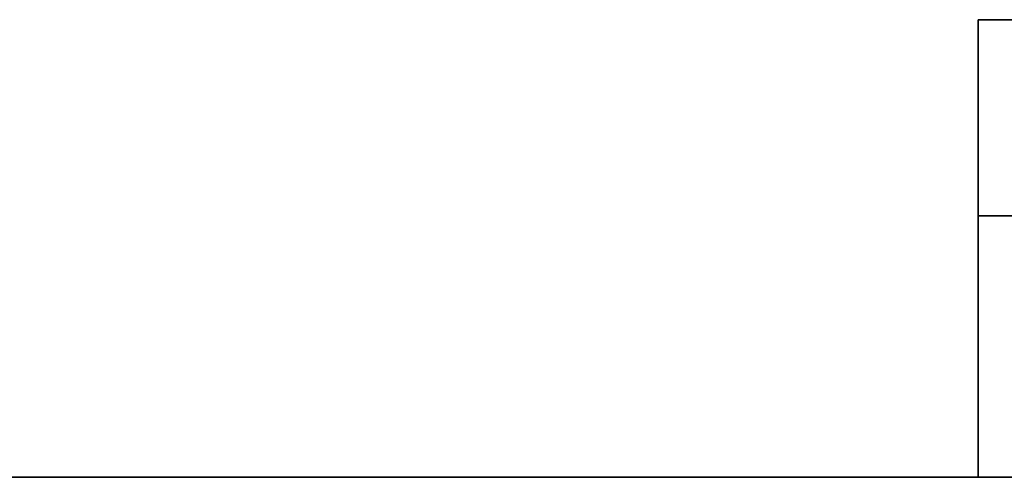
# Model space of a CAD drawing. Units: millimetres. Extents: x 0 to 2972, y 0 to 562.
# Drawn here: x 675 to 825, y 0 to 70 of the extents above; entities that cross this region are included whole.
import ezdxf
from ezdxf.enums import TextEntityAlignment as Align

# ---------------------------------------------------------------- set-up
doc = ezdxf.new("R2010")
doc.units = ezdxf.units.MM
doc.layers.add('Border (ISO)', color=7, linetype='Continuous', lineweight=35)
doc.layers.add('Title (ISO)', color=7, linetype='Continuous', lineweight=35)
doc.styles.add('Note Text (TK)', font='MS PGothic.ttf')
doc.styles.add('文字スタイル67', font='arial.ttf')

# ---------------------------------------------------------------- blocks, each defined once
blk = doc.blocks.new('図面枠 tk図枠')
at = {"layer": 'Border (ISO)'}
blk.add_line((14.5, 8), (405.5, 8), dxfattribs=at)
blk = doc.blocks.new('表題欄 tk表題欄')
at = {"layer": 'Title (ISO)'}
for p, q in [((74.709, 244.053), (255.709, 244.053)), ((74.709, 209.053), (74.709, 244.053)), ((74.709, 229.053), (230.709, 229.053)), ((255.709, 209.053), (74.709, 209.053))]:
    blk.add_line(p, q, dxfattribs=at)
at = {"layer": 'Title (ISO)', "color": 7}
for tag, p, height, style in [('<品名>_001', (157.382, 235.639), 2.5, 'Note Text (TK)'), ('<Title>_001', (157.485, 230.552), 2, '文字スタイル67'), ('作成日_001', (175.625, 211.281), 2.5, 'Note Text (TK)'), ('<ページ_No.>_001', (237.949, 211.303), 2.5, 'Note Text (TK)'), ('<総ページ数>_001', (246.8, 211.303), 2.5, 'Note Text (TK)')]:
    blk.add_attdef(tag, p, '', height=height, dxfattribs=dict(at, style=style))
at = {"layer": 'Title (ISO)', "color": 7, "style": 'Note Text (TK)'}
blk.add_attdef('<尺度>', text='', height=2.5, dxfattribs=at).set_placement((243.209, 223.553), align=Align.MIDDLE_CENTER)

msp = doc.modelspace()

# ---------------------------------------------------------------- block references
at = {"xscale": 2, "yscale": 2, "zscale": 2}
for name, p in [('図面枠 tk図枠', (372, -16)), ('表題欄 tk表題欄', (671.5824, -418.1055))]:
    msp.add_blockref(name, p, dxfattribs=at)

doc.saveas('drawing.dxf')
